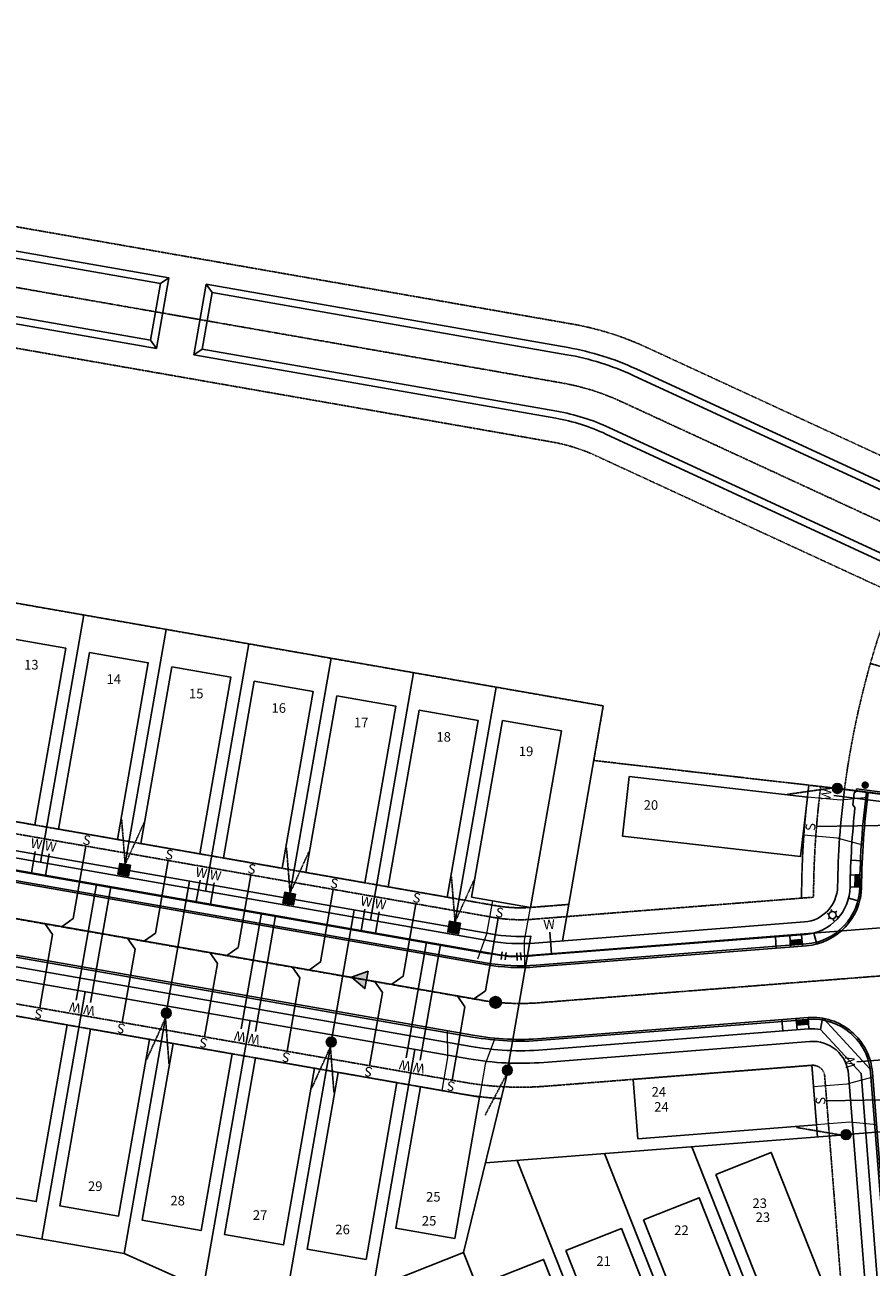
# Model space of a CAD drawing. Units: feet. Extents: x 2171888 to 2174169, y 13650421 to 13652705.
# Drawn here: x 2173136 to 2173490, y 13651423 to 13651943 of the extents above; entities that cross this region are included whole.
import ezdxf
from ezdxf.enums import TextEntityAlignment as Align

# ---------------------------------------------------------------- set-up
doc = ezdxf.new("R2010")
doc.units = ezdxf.units.FT
doc.header["$MEASUREMENT"] = 0
for name, pattern in [('MP1248200$0$CENTER2', [1.125, 0.75, -0.125, 0.125, -0.125]), ('MP1248200$0$HIDDEN', [0.375, 0.25, -0.125]), ('MP1248200$0$HIDDEN2', [0.1875, 0.125, -0.0625]), ('MP1248200$0$PHANTOM2', [1.25, 0.625, -0.125, 0.125, -0.125, 0.125, -0.125])]:
    doc.linetypes.add(name, pattern=pattern)
for name, color, linetype in [('CP-ANNO-LOT-U3A', 51, 'Continuous'), ('MP1248200$0$CP-ANNO-LOT-U3A', 51, 'Continuous'), ('MP1248200$0$CP-BLDG-STBK-U3A', 252, 'MP1248200$0$HIDDEN'), ('MP1248200$0$CP-DRAIN-ESMT-TEMP-U3A', 252, 'MP1248200$0$HIDDEN2'), ('MP1248200$0$CP-ELEC-POLE U3A', 253, 'Continuous'), ('MP1248200$0$CP-PROP-BNDY-U3A', 4, 'MP1248200$0$PHANTOM2'), ('MP1248200$0$CP-PROP-LOT-U3A', 252, 'Continuous'), ('MP1248200$0$CP-ROAD-BARRICAD-U3A', 1, 'Continuous'), ('MP1248200$0$CP-ROAD-CNTR-U3A', 1, 'MP1248200$0$CENTER2'), ('MP1248200$0$CP-ROAD-CURB BACK-U3A', 252, 'Continuous'), ('MP1248200$0$CP-ROAD-CURB FACE-U3A', 252, 'Continuous'), ('MP1248200$0$CP-ROAD-RWY-U3A', 252, 'Continuous'), ('MP1248200$0$CP-SSWR-FLOW-U3A', 252, 'Continuous'), ('MP1248200$0$CP-SSWR-LATL-U3A', 3, 'Continuous'), ('MP1248200$0$CP-SSWR-LINE X', 6, 'Continuous'), ('MP1248200$0$CP-SSWR-MH-U3A', 253, 'Continuous'), ('MP1248200$0$CP-STRM TEMP DRAIN I-CNTR-U3A', 1, 'MP1248200$0$PHANTOM2'), ('MP1248200$0$CP-STRM TEMP DRAIN I-U3A', 252, 'Continuous'), ('MP1248200$0$CP-STRM TEMP DRAIN J-CNTR-U3A', 1, 'MP1248200$0$PHANTOM2'), ('MP1248200$0$CP-STRM TEMP DRAIN J-U3A', 252, 'Continuous'), ('MP1248200$0$CP-SWLK-CONC-U3A', 252, 'Continuous'), ('MP1248200$0$CP-UGE-U3A', 2, 'Continuous'), ('MP1248200$0$CP-UTIL-ESMT-TEMP-U3A', 252, 'MP1248200$0$HIDDEN2'), ('MP1248200$0$CP-UTIL-ESMT-U3A', 252, 'MP1248200$0$HIDDEN2'), ('MP1248200$0$CP-WATR-LATL-U3A', 3, 'Continuous'), ('MP1248200$0$CP-WATR-PIPE-U3A', 5, 'Continuous'), ('MP1248200$0$CP-WATR-SYMB-U3A', 4, 'Continuous')]:
    doc.layers.add(name, color=color, linetype=linetype)
doc.layers.add('MP1248200$0$CP-DRIVEWAY-U3A', color=1, linetype='Continuous', lineweight=0)
doc.layers.add('MP1248200$0$CP-PAD-35X105-U3A', color=101, linetype='Continuous', plot=False)
doc.styles.add('MP1248200$0$L60', font='Simplex.shx', dxfattribs={"height": 0.02})
doc.styles.add('MP1248200$0$L80', font='Simplex.shx', dxfattribs={"height": 0.08})
doc.styles.add('MP1248200$0$PD-Bold', font='sanss___.ttf', dxfattribs={"height": 0.08})
doc.styles.add('PD-BOLD', font='sanss___.ttf')
pattern_1 = [(216.6963343758, (0, 0), (0.1293785337673, -0.1735977966456), [0.125, -0.25]), (336.6963343758, (0, 0), (0.0856508350525, 0.1988439952697), [0.125, -0.25]), (276.6963343758, (-0.10023, -0.0747), (0.2150293688198, 0.025246198624), [0.125, -0.25])]

# ---------------------------------------------------------------- blocks, each defined once
blk = doc.blocks.new('*U151')
at = {"color": 0, "linetype": 'ByBlock'}
for p, q in [((-2.09, -2.15), (0, 0)), ((0, 0), (2.47, 1.7)), ((1.34, 3.35), (3.61, 0.05)), ((-3.53, -0.75), (-0.66, -3.54))]:
    blk.add_line(p, q, dxfattribs=at)
at = {"layer": 'Defpoints', "color": 12}
for p, q in [((2.99, 4.48), (5.25, 1.18)), ((-4.92, -2.19), (-2.06, -4.98))]:
    blk.add_line(p, q, dxfattribs=at)
blk = doc.blocks.new('*U46')
h = blk.add_hatch(color=37)
edge = h.paths.add_edge_path()
edge.add_arc((0, 0), 2.06, 109.4141, 469.4141)
at = {"color": 37, "linetype": 'MP1248200$0$HIDDEN', "flags": 128}
for points in [[(-0.34, -2.04), (-8.24, -19.45)], [(-0.34, -2.04), (1.13, -21.15)]]:
    blk.add_lwpolyline(points, dxfattribs=at)
at = {"color": 37}
blk.add_circle((0, 0), 2.06, dxfattribs=at)
blk = doc.blocks.new('*U98')
h = blk.add_hatch(color=37)
edge = h.paths.add_edge_path()
edge.add_arc((0, 0), 2.06, 105.9835, 465.9835)
at = {"color": 37, "linetype": 'MP1248200$0$HIDDEN', "flags": 128}
blk.add_lwpolyline([(-0.46, -2.01), (-9.39, -18.93)], dxfattribs=at)
at = {"color": 37}
blk.add_circle((0, 0), 2.06, dxfattribs=at)
blk = doc.blocks.new('*U99')
h = blk.add_hatch(color=37)
edge = h.paths.add_edge_path()
edge.add_arc((0, 0), 2.06, 23.1048, 383.1048)
at = {"color": 37, "linetype": 'MP1248200$0$HIDDEN', "flags": 128}
blk.add_lwpolyline([(-2.05, 0.2), (-21.03, -2.49)], dxfattribs=at)
at = {"color": 37}
blk.add_circle((0, 0), 2.06, dxfattribs=at)
blk = doc.blocks.new('*U95')
h = blk.add_hatch(color=37)
edge = h.paths.add_edge_path()
edge.add_arc((0, 0), 2.06, 34.1463, 394.1463)
at = {"color": 37, "linetype": 'MP1248200$0$HIDDEN', "flags": 128}
blk.add_lwpolyline([(-2.05, -0.19), (-20.91, 3.02)], dxfattribs=at)
at = {"color": 37}
blk.add_circle((0, 0), 2.06, dxfattribs=at)
blk = doc.blocks.new('*U103')
h = blk.add_hatch(color=37)
edge = h.paths.add_edge_path()
edge.add_line((2.65, 1.86), (-1.86, 2.65))
edge.add_line((-1.86, 2.65), (-2.65, -1.86))
edge.add_line((-2.65, -1.86), (1.86, -2.65))
edge.add_line((1.86, -2.65), (2.65, 1.86))
at = {"color": 37, "linetype": 'MP1248200$0$HIDDEN2'}
for points in [[(0.4, 2.26), (-1.1, 21.35)], [(0.4, 2.26), (8.28, 19.71)]]:
    blk.add_lwpolyline(points, dxfattribs=at)
at = {"color": 37}
blk.add_lwpolyline([(2.65, 1.86), (-1.86, 2.65), (-2.65, -1.86), (1.86, -2.65)], close=True, dxfattribs=at)
blk = doc.blocks.new('MP1248200$0$A$C684f837e')
at = {"layer": 'MP1248200$0$CP-DRIVEWAY-U3A'}
for points in [[(-28.03, -12.77), (-20.84, -4.21), (-13.89, 7.94)], [(-10.67, -22.7), (-6.95, -12.15), (0, 0)]]:
    blk.add_lwpolyline(points, dxfattribs=at)
blk = doc.blocks.new('MP1248200$0$FLOW ARROW')
blk.add_hatch(color=256).paths.add_polyline_path([(4.42, -5.94), (0, 0), (-2.94, -6.79)])
blk.add_lwpolyline([(4.42, -5.94), (0, 0), (-2.94, -6.79)], close=True)
blk = doc.blocks.new('MP1248200$0$SSWR MH')
at = {"color": 255, "const_width": 2}
blk.add_lwpolyline([(-1, 0, 1), (1, 0, 1)], format="xyb", close=True, dxfattribs=at)
blk.add_lwpolyline([(0.83, -1.82, 1), (-0.83, 1.82, 1)], format="xyb", close=True)
blk.add_circle((0, 0), 2.4)
at = {"style": 'MP1248200$0$L60'}
blk.add_text('SS', height=1.6, rotation=24.6064, dxfattribs=at).set_placement((0, 0), align=Align.MIDDLE_CENTER)
blk = doc.blocks.new('MP1248200$0$POLE 3B')
for p, q in [((-1.5, 0), (-2.4, 0)), ((-0.75, 1.3), (-1.2, 2.08)), ((0.75, 1.3), (1.2, 2.08)), ((-0.75, -1.3), (-1.2, -2.08)), ((0.75, -1.3), (1.2, -2.08)), ((1.5, 0), (2.4, 0))]:
    blk.add_line(p, q)
blk.add_circle((0, 0), 1.5)

msp = doc.modelspace()

# ---------------------------------------------------------------- hatches: boundary and pattern name
at = {"layer": 'MP1248200$0$CP-SWLK-CONC-U3A'}
h = msp.add_hatch(dxfattribs=at)
h.set_pattern_fill('HEX', color=256, angle=-503.3037)
h.set_pattern_definition(pattern_1)
h.paths.add_polyline_path([(2173485.04, 13651587.17), (2173483.04, 13651587.23, 0.003571), (2173482.93, 13651582.19), (2173484.93, 13651582.16, -0.003571)])
h = msp.add_hatch(dxfattribs=at)
h.set_pattern_fill('HEX', color=256, angle=-503.3037)
h.set_pattern_definition(pattern_1)
h.paths.add_polyline_path([(2173460.8, 13651560.21), (2173455.82, 13651559.82), (2173455.97, 13651557.82), (2173460.96, 13651558.21)])
h = msp.add_hatch(dxfattribs=at)
h.set_pattern_fill('HEX', color=256, angle=-503.3037)
h.set_pattern_definition(pattern_1)
h.paths.add_polyline_path([(2173463.43, 13651526.81), (2173458.44, 13651526.42), (2173458.6, 13651524.43), (2173463.58, 13651524.82)])

# ---------------------------------------------------------------- linework, layer by layer
at = {"layer": 'MP1248200$0$CP-BLDG-STBK-U3A'}
for points in [[(2173363.33, 13651574.86), (2173347.79, 13651573.64, -0.063017), (2173332.74, 13651574.35), (2172700.94, 13651684.93)], [(2173172.82, 13651180.83, -0.032806), (2173271.73, 13651227.69), (2173473.45, 13651307.52, 0.878622), (2173551.13, 13651432.05), (2173541.55, 13651553.89, -0.060221), (2173544.51, 13651624.63, -0.060221)], [(2173463.69, 13651624.79, 0.031623), (2173460.64, 13651577.5, 0.031623)], [(2172694.82, 13651604.79), (2173318.95, 13651495.55, 0.028866), (2173334.99, 13651493.69)]]:
    msp.add_lwpolyline(points, format="xyb", dxfattribs=at)
msp.add_lwpolyline([(2173464.94, 13651507.62), (2173467.29, 13651477.71)], dxfattribs=at)
at = {"layer": 'MP1248200$0$CP-DRAIN-ESMT-TEMP-U3A'}
msp.add_lwpolyline([(2173537.49, 13651661.9, -0.018665), (2173544.65, 13651683.9), (2173645.02, 13651637.53, -0.062746), (2173665.99, 13651682.92), (2173395.63, 13651807.82, 0.064966), (2173364.75, 13651817.48), (2172650.55, 13651942.48), (2172589.76, 13651942.55), (2172483.73, 13651913.29), (2172493.79, 13651878.52), (2172599.03, 13651908.99), (2172678.64, 13651886.8), (2173356.13, 13651768.22, -0.064966), (2173374.66, 13651762.43), (2173499.13, 13651704.93, 0.021474), (2173489.4, 13651675.59)], format="xyb", close=True, dxfattribs=at)
at = {"layer": 'MP1248200$0$CP-PAD-35X105-U3A'}
for points in [[(2173128.42, 13651686.26), (2173153.05, 13651681.95), (2173140.12, 13651608.07), (2173115.49, 13651612.38)], [(2173162.9, 13651680.22), (2173187.53, 13651675.91), (2173174.59, 13651602.03), (2173149.97, 13651606.34)], [(2173197.38, 13651674.19), (2173222, 13651669.88), (2173209.07, 13651596), (2173184.45, 13651600.31)], [(2173231.85, 13651668.15), (2173256.48, 13651663.84), (2173243.55, 13651589.97), (2173218.92, 13651594.28)], [(2173266.33, 13651662.12), (2173290.95, 13651657.81), (2173278.02, 13651583.93), (2173253.4, 13651588.24)], [(2173300.8, 13651656.08), (2173325.43, 13651651.77), (2173312.5, 13651577.9), (2173287.87, 13651582.21)], [(2173335.58, 13651651.79), (2173360.21, 13651647.48), (2173347.28, 13651573.6), (2173322.65, 13651577.91)], [(2173463.08, 13651619.76), (2173460.23, 13651594.92), (2173385.72, 13651603.47), (2173388.57, 13651628.31)], [(2173128.96, 13651528.81), (2173153.58, 13651524.5), (2173140.65, 13651450.62), (2173116.03, 13651454.93)], [(2173163.43, 13651522.77), (2173188.06, 13651518.46), (2173175.13, 13651444.58), (2173150.5, 13651448.89)], [(2173197.91, 13651516.74), (2173222.53, 13651512.43), (2173209.6, 13651438.55), (2173184.98, 13651442.86)], [(2173232.39, 13651510.7), (2173257.01, 13651506.39), (2173244.08, 13651432.52), (2173219.45, 13651436.83)], [(2173392.13, 13651476.82), (2173390.17, 13651501.74), (2173464.94, 13651507.62), (2173466.9, 13651482.7)], [(2173266.86, 13651504.67), (2173291.49, 13651500.36), (2173278.56, 13651426.48), (2173253.93, 13651430.79)], [(2173301.34, 13651498.64), (2173325.96, 13651494.33), (2173315.62, 13651435.22), (2173290.99, 13651439.53)], [(2173424.75, 13651461.98), (2173447.99, 13651471.18), (2173472.71, 13651408.71), (2173449.47, 13651399.51)], [(2173394.61, 13651443.02), (2173417.85, 13651452.22), (2173445.45, 13651382.48), (2173422.21, 13651373.28)], [(2173362.06, 13651430.14), (2173385.31, 13651439.34), (2173412.91, 13651369.6), (2173389.66, 13651360.4)], [(2173329.52, 13651417.26), (2173352.77, 13651426.46), (2173380.37, 13651356.72), (2173357.12, 13651347.52)]]:
    msp.add_lwpolyline(points, close=True, dxfattribs=at)
at = {"layer": 'MP1248200$0$CP-PROP-BNDY-U3A'}
msp.add_lwpolyline([(2172651.79, 13650584.43), (2172682.74, 13650576.72), (2172685.44, 13650587.56), (2172845.55, 13650547.67), (2172865.82, 13650629, -0.174039), (2173141.64, 13651042, 0.381966), (2173149.74, 13651081.17), (2173145.37, 13651088.69), (2173197.26, 13651118.81, 0.399072), (2173243.5, 13651105.25, -0.028921), (2173321.21, 13651139.59), (2173659.45, 13651266.28), (2173636.25, 13651561.33, -0.062448), (2173638.56, 13651611.04), (2173529.71, 13651627.05), (2173528.18, 13651616.62), (2173478.56, 13651623.01), (2173373.77, 13651635.04), (2173377.72, 13651657.85), (2172679.38, 13651780.08), (2172681.17, 13651768.76), (2172631.74, 13651761.21)], format="xyb", dxfattribs=at)
at = {"layer": 'MP1248200$0$CP-PROP-LOT-U3A'}
for points in [[(2173377.72, 13651657.85), (2172679.38, 13651780.08)], [(2173160.56, 13651695.86), (2173142.46, 13651592.43)], [(2173195.04, 13651689.82), (2173176.93, 13651586.4)], [(2173229.51, 13651683.79), (2173211.41, 13651580.36)], [(2173263.99, 13651677.76), (2173245.89, 13651574.33)], [(2173298.46, 13651671.72), (2173280.36, 13651568.29)], [(2173332.94, 13651665.69), (2173314.84, 13651562.26)], [(2173360.69, 13651559.61), (2173377.72, 13651657.85)], [(2173142.99, 13651434.98), (2173161.09, 13651538.41)], [(2173177.47, 13651428.95), (2173195.57, 13651532.37)], [(2173210.4, 13651414.12), (2173230.05, 13651526.34)], [(2173244.51, 13651405.95), (2173264.52, 13651520.31)], [(2173254.26, 13651403.61), (2173210.4, 13651414.12), (2173177.47, 13651428.95), (2172692.1, 13651513.9)], [(2173281.52, 13651414.39), (2173299, 13651514.27)], [(2173319.35, 13651429.37), (2173338.6, 13651508.54)], [(2173328.45, 13651466.8), (2173482.24, 13651478.89)], [(2173378.27, 13651470.71), (2173423.08, 13651357.5)], [(2173414.78, 13651473.58), (2173455.62, 13651370.38)], [(2173341.77, 13651467.84), (2173390.53, 13651344.62)], [(2173078.64, 13651309.61), (2173117.33, 13651343.97), (2173151.79, 13651360.96), (2173186.87, 13651376.63), (2173209.17, 13651385.76), (2173319.35, 13651429.37)], [(2173319.35, 13651429.37), (2173357.99, 13651331.74)]]:
    msp.add_lwpolyline(points, dxfattribs=at)
at = {"layer": 'MP1248200$0$CP-ROAD-BARRICAD-U3A', "lineweight": -3, "const_width": 1.57}
for points in [[(2173486.45, 13651624.87, 0.979689), (2173488, 13651624.58)], [(2173486.45, 13651624.87, -0.979689), (2173488, 13651624.58)]]:
    msp.add_lwpolyline(points, format="xyb", dxfattribs=at)
at = {"layer": 'MP1248200$0$CP-ROAD-BARRICAD-U3A', "lineweight": -3}
msp.add_lwpolyline([(2173523.31, 13651618.01), (2173483.62, 13651623.12), (2173483.53, 13651622.37), (2173523.21, 13651617.26)], close=True, dxfattribs=at)
at = {"layer": 'MP1248200$0$CP-ROAD-CNTR-U3A'}
msp.add_lwpolyline([(2173502.07, 13651545.65), (2173350.92, 13651533.76, -0.063017), (2173325.84, 13651534.95), (2172668.15, 13651650.07)], format="xyb", dxfattribs=at)
at = {"layer": 'MP1248200$0$CP-ROAD-CURB BACK-U3A'}
msp.add_lwpolyline([(2173487.76, 13651621.83, 0.028368), (2173484.93, 13651582.16, -0.387185), (2173462.58, 13651558.34), (2173349.69, 13651549.47, -0.063017), (2173328.56, 13651550.47), (2172701.85, 13651660.16, -0.342385), (2172681.85, 13651682.15, 0.0184), (2172672.02, 13651767.36, 0.0184)], format="xyb", dxfattribs=at)
msp.add_lwpolyline([(2173113.42, 13651238.83), (2173110.9, 13651243.17), (2173094.11, 13651268.11), (2173082.76, 13651287.66, 0.221399), (2173002.61, 13651343.56), (2172702.82, 13651396.03, -0.40305), (2172674.79, 13651434.38, 0.036061), (2172685.35, 13651601.98, -0.468718), (2172713.78, 13651626.09), (2173323.13, 13651519.44, 0.063017), (2173352.16, 13651518.06), (2173463.43, 13651526.81, -0.414214), (2173489.5, 13651504.54), (2173497.49, 13651403, -0.329286), (2173475.95, 13651368.47), (2173251.22, 13651279.53, 0.032652), (2173146.18, 13651229.81, -0.408782)], format="xyb", close=True, dxfattribs=at)
at = {"layer": 'MP1248200$0$CP-ROAD-CURB FACE-U3A'}
msp.add_lwpolyline([(2173488.51, 13651621.73, 0.028368), (2173485.68, 13651582.15, -0.387185), (2173462.64, 13651557.59), (2173349.75, 13651548.72, -0.063017), (2173328.43, 13651549.73), (2172701.72, 13651659.42, -0.342385), (2172681.1, 13651682.1, 0.0184), (2172671.28, 13651767.25, 0.016484)], format="xyb", dxfattribs=at)
msp.add_lwpolyline([(2173112.77, 13651238.45), (2173110.26, 13651242.77), (2173093.47, 13651267.71), (2173082.11, 13651287.29, 0.221399), (2173002.48, 13651342.83), (2172702.7, 13651395.3, -0.40305), (2172674.05, 13651434.48, 0.036061), (2172684.6, 13651601.97, -0.468718), (2172713.91, 13651626.83), (2173323.26, 13651520.18, 0.063017), (2173352.1, 13651518.81), (2173463.37, 13651527.56, -0.414214), (2173490.25, 13651504.6), (2173498.24, 13651403.06, -0.329286), (2173476.22, 13651367.77), (2173251.49, 13651278.83, 0.032652), (2173146.54, 13651229.15, -0.408782)], format="xyb", close=True, dxfattribs=at)
at = {"layer": 'MP1248200$0$CP-ROAD-RWY-U3A'}
for points in [[(2173478.59, 13651623.01, 0.028368), (2173475.68, 13651582.3, -0.387185), (2173461.85, 13651567.56), (2173348.96, 13651558.69, -0.063017), (2173330.15, 13651559.58), (2172703.44, 13651669.27, -0.342385), (2172691.07, 13651682.88, 0.0184), (2172681.17, 13651768.76, 0.0184)], [(2173124.05, 13651244.92), (2173121.54, 13651249.25), (2173101.95, 13651273.02), (2173090.76, 13651292.31, 0.221399), (2173004.2, 13651352.68), (2172704.42, 13651405.15, -0.40305), (2172683.96, 13651433.14, 0.036061), (2172694.6, 13651602.07, -0.468718), (2172712.18, 13651616.98), (2173321.53, 13651510.33, 0.063017), (2173352.88, 13651508.84), (2173464.15, 13651517.59, -0.414214), (2173480.28, 13651503.81), (2173488.27, 13651402.28, -0.329286), (2173472.54, 13651377.07), (2173247.81, 13651288.13, 0.031831), (2173144.26, 13651239.32, -0.407827), (2173124.05, 13651244.92)]]:
    msp.add_lwpolyline(points, format="xyb", dxfattribs=at)
at = {"layer": 'MP1248200$0$CP-SSWR-LATL-U3A'}
for points in [[(2173466.89, 13651607.42), (2173501.11, 13651607.98), (2173505.23, 13651604.04)], [(2173161.41, 13651599.23), (2173156.11, 13651568.95), (2173151.47, 13651565.65)], [(2173195.89, 13651593.2), (2173190.59, 13651562.91), (2173185.95, 13651559.61)], [(2173230.37, 13651587.16), (2173225.07, 13651556.88), (2173220.42, 13651553.58)], [(2173264.84, 13651581.13), (2173259.54, 13651550.84), (2173254.9, 13651547.55)], [(2173299.32, 13651575.1), (2173294.02, 13651544.81), (2173289.37, 13651541.51)], [(2173333.8, 13651569.12), (2173328.49, 13651538.78), (2173323.85, 13651535.48)], [(2173142.13, 13651531.58), (2173147.5, 13651562.23), (2173144.25, 13651566.91)], [(2173176.61, 13651525.54), (2173181.97, 13651556.2), (2173178.73, 13651560.88)], [(2173211.08, 13651519.51), (2173216.45, 13651550.16), (2173213.2, 13651554.84)], [(2173245.56, 13651513.47), (2173250.93, 13651544.13), (2173247.68, 13651548.81)], [(2173280.04, 13651507.44), (2173285.4, 13651538.1), (2173282.15, 13651542.78)], [(2173314.51, 13651501.41), (2173319.88, 13651532.06), (2173316.63, 13651536.74)], [(2173471.12, 13651492.75), (2173503, 13651493.27), (2173507.09, 13651489.31)]]:
    msp.add_lwpolyline(points, dxfattribs=at)
at = {"layer": 'MP1248200$0$CP-SSWR-LINE X'}
msp.add_lwpolyline([(2172869.75, 13651614.96), (2173332.72, 13651533.93)], dxfattribs=at)
at = {"layer": 'MP1248200$0$CP-STRM TEMP DRAIN I-CNTR-U3A'}
msp.add_lwpolyline([(2173208.25, 13651819.49), (2172612.9, 13651923.69, 0.111087), (2172581.33, 13651922.17), (2172478.72, 13651893.86)], format="xyb", dxfattribs=at)
at = {"layer": 'MP1248200$0$CP-STRM TEMP DRAIN I-U3A'}
for points in [[(2173192.59, 13651834.41), (2172614.97, 13651935.51), (2172614.97, 13651935.51, 0.111087), (2172578.14, 13651933.74), (2172489.99, 13651909.41)], [(2173196.07, 13651836.85), (2172615.48, 13651938.46, 0.111087), (2172577.34, 13651936.63), (2172492.09, 13651913.1)], [(2173188.46, 13651810.77), (2172610.83, 13651911.87, 0.111087), (2172584.52, 13651910.6), (2172496.38, 13651886.28)], [(2173190.89, 13651807.3), (2172610.31, 13651908.91, 0.111087), (2172585.32, 13651907.71), (2172500.07, 13651884.19)]]:
    msp.add_lwpolyline(points, format="xyb", dxfattribs=at)
msp.add_lwpolyline([(2173188.46, 13651810.77), (2173190.89, 13651807.3), (2173196.07, 13651836.85), (2173192.59, 13651834.41)], close=True, dxfattribs=at)
at = {"layer": 'MP1248200$0$CP-STRM TEMP DRAIN J-CNTR-U3A'}
msp.add_lwpolyline([(2173197.35, 13651821.4), (2173360.44, 13651792.85, -0.064966), (2173385.14, 13651785.13), (2173661.85, 13651657.3)], format="xyb", dxfattribs=at)
at = {"layer": 'MP1248200$0$CP-STRM TEMP DRAIN J-U3A'}
for points in [[(2173211.76, 13651834.1), (2173206.58, 13651804.55)], [(2173214.19, 13651830.63), (2173211.76, 13651834.1)], [(2173214.19, 13651830.63), (2173210.06, 13651806.99)], [(2173210.06, 13651806.99), (2173206.58, 13651804.55)]]:
    msp.add_lwpolyline(points, dxfattribs=at)
for points in [[(2173211.76, 13651834.1), (2173363.03, 13651807.63, -0.064966), (2173391.43, 13651798.75), (2173651.8, 13651678.46)], [(2173214.19, 13651830.63), (2173362.51, 13651804.67, -0.064966), (2173390.17, 13651796.02), (2173653.27, 13651674.48)], [(2173210.06, 13651806.99), (2173358.37, 13651781.03, -0.064966), (2173380.11, 13651774.24), (2173643.2, 13651652.69)], [(2173206.58, 13651804.55), (2173357.86, 13651778.08, -0.064966), (2173378.85, 13651771.51), (2173639.22, 13651651.23)]]:
    msp.add_lwpolyline(points, format="xyb", dxfattribs=at)
at = {"layer": 'MP1248200$0$CP-SWLK-CONC-U3A'}
for points in [[(2173483.8, 13651622.34), (2173482.68, 13651621.47, 0.003514), (2173482.09, 13651616.51), (2173482.97, 13651615.4, 0.023441), (2173480.93, 13651582.22, -0.387185), (2173462.27, 13651562.33), (2173349.38, 13651553.45, -0.063017), (2173329.25, 13651554.41), (2172705.28, 13651663.62), (2172696.91, 13651671.76), (2172694.04, 13651673.57), (2172690.32, 13651680.09), (2172685.59, 13651685.65)], [(2173146.18, 13651229.81, -0.032652), (2173251.22, 13651279.53), (2173475.95, 13651368.47, 0.329286), (2173497.49, 13651403), (2173489.5, 13651504.54, 0.414214), (2173463.43, 13651526.81), (2173352.16, 13651518.06, -0.063017), (2173323.13, 13651519.44), (2172713.78, 13651626.09), (2172702.76, 13651620.67), (2172699.15, 13651618.43), (2172698.66, 13651624.68)], [(2173485.52, 13651504.22), (2173493.5, 13651402.69, -0.329286), (2173474.48, 13651372.19), (2173249.75, 13651283.25, 0.032294), (2173145.35, 13651233.92), (2173136, 13651234.98), (2173128.26, 13651236.87), (2173116.21, 13651241.99), (2173114.29, 13651245.3), (2173097.5, 13651270.24), (2173086.22, 13651289.67, 0.221399), (2173003.3, 13651347.5), (2172703.51, 13651399.97, -0.40305), (2172678.75, 13651433.84, 0.035854), (2172689.36, 13651601.05), (2172698.86, 13651613.54), (2172704.7, 13651617.16), (2172714.38, 13651621.93), (2173322.44, 13651515.5, 0.063017), (2173352.47, 13651514.07), (2173463.74, 13651522.82, -0.060072), (2173468.59, 13651522.62)], [(2173485.68, 13651582.15, -0.007857), (2173486.01, 13651593.14, -0.003571)], [(2173485.68, 13651582.15, -0.060072), (2173484.87, 13651576.22, -0.060072)]]:
    msp.add_lwpolyline(points, format="xyb", dxfattribs=at)
for points in [[(2173486.01, 13651593.14), (2173481.27, 13651593.36)], [(2173485.79, 13651587.15), (2173481.04, 13651587.29)], [(2173485.68, 13651582.15), (2173480.93, 13651582.22)], [(2173484.87, 13651576.22), (2173480.28, 13651577.42)], [(2173466.95, 13651558.32), (2173465.76, 13651562.91)], [(2173450.05, 13651556.6), (2173449.68, 13651561.34)], [(2173456.03, 13651557.08), (2173455.66, 13651561.81)], [(2173461.02, 13651557.47), (2173460.65, 13651562.2)], [(2173452.78, 13651521.96), (2173452.4, 13651526.7)], [(2173458.76, 13651522.43), (2173458.38, 13651527.17)], [(2173463.74, 13651522.82), (2173463.37, 13651527.56)], [(2173469.35, 13651527.31), (2173468.59, 13651522.62)], [(2173469.77, 13651527.24), (2173489.35, 13651505.97)], [(2173468.59, 13651522.62), (2173485.52, 13651504.22)]]:
    msp.add_lwpolyline(points, dxfattribs=at)
msp.add_lwpolyline([(2173485.04, 13651587.17), (2173483.04, 13651587.23, 0.003571), (2173482.93, 13651582.19), (2173484.93, 13651582.16, -0.003571), (2173485.04, 13651587.17)], format="xyb", close=True, dxfattribs=at)
for points in [[(2173460.8, 13651560.21), (2173455.82, 13651559.82), (2173455.97, 13651557.82), (2173460.96, 13651558.21), (2173460.8, 13651560.21)], [(2173463.43, 13651526.81), (2173458.44, 13651526.42), (2173458.6, 13651524.43), (2173463.58, 13651524.82), (2173463.43, 13651526.81)]]:
    msp.add_lwpolyline(points, close=True, dxfattribs=at)
at = {"layer": 'MP1248200$0$CP-UGE-U3A'}
msp.add_lwpolyline([(2173337.64, 13651505.57), (2173347.45, 13651561.59, -0.058537), (2173330.67, 13651562.53), (2172687.85, 13651675.04), (2172638.77, 13651671.6)], format="xyb", dxfattribs=at)
for points in [[(2173468.65, 13651624.15), (2173531.14, 13651616.12)], [(2173195.05, 13651529.42), (2173204.71, 13651584.58)], [(2173264, 13651517.35), (2173273.66, 13651572.51)], [(2173535.08, 13651483.04), (2173479.25, 13651478.65)]]:
    msp.add_lwpolyline(points, dxfattribs=at)
at = {"layer": 'MP1248200$0$CP-UTIL-ESMT-TEMP-U3A'}
msp.add_lwpolyline([(2173478.56, 13651623.01), (2173528.18, 13651616.62, -0.037331), (2173537.49, 13651661.9), (2173489.4, 13651675.59, 0.036648)], format="xyb", close=True, dxfattribs=at)
at = {"layer": 'MP1248200$0$CP-UTIL-ESMT-U3A'}
for points in [[(2173468.65, 13651624.15, 0.031353), (2173465.64, 13651577.89), (2173348.18, 13651568.66, -0.063017), (2173331.88, 13651569.43), (2172701.34, 13651679.79, 0.020924), (2172689.81, 13651778.25)], [(2173205.91, 13651123.83), (2173172.87, 13651180.74, -0.421247), (2173174.79, 13651187.63, -0.031307), (2173269.89, 13651232.34), (2173471.61, 13651312.17, -0.204155), (2173475.52, 13651312.07, 0.878622), (2173547.96, 13651428.18, -0.204155), (2173546.14, 13651431.66), (2173536.56, 13651553.49, -0.060356), (2173539.6, 13651625.59, -0.051695)]]:
    msp.add_lwpolyline(points, format="xyb", dxfattribs=at)
msp.add_lwpolyline([(2173132.69, 13651249.94), (2173129.77, 13651254.98), (2173110.19, 13651278.75), (2173099.4, 13651297.33, 0.221399), (2173005.93, 13651362.53), (2172706.14, 13651415, -0.40305), (2172693.87, 13651431.79, 0.036061), (2172704.6, 13651602.16, -0.468718), (2172710.46, 13651607.13), (2173319.81, 13651500.48, 0.063017), (2173353.67, 13651498.87), (2173464.94, 13651507.62, -0.414214), (2173470.31, 13651503.03), (2173478.3, 13651401.49, -0.329286), (2173468.86, 13651386.37), (2173244.13, 13651297.43, 0.031826), (2173139.45, 13651248.09, -0.408928)], format="xyb", close=True, dxfattribs=at)
at = {"layer": 'MP1248200$0$CP-WATR-LATL-U3A'}
for p, q in [((2173527.81, 13651613.64), (2173474.13, 13651620.38)), ((2173138.64, 13651588.02), (2173140.21, 13651597.01)), ((2173144.55, 13651586.99), (2173146.12, 13651595.95)), ((2173207.59, 13651575.95), (2173209.17, 13651584.94)), ((2173213.5, 13651574.92), (2173215.07, 13651583.88)), ((2173165.9, 13651583.25), (2173157.43, 13651534.89)), ((2173171.81, 13651582.22), (2173163.34, 13651533.83)), ((2173234.85, 13651571.18), (2173226.38, 13651522.82)), ((2173240.76, 13651570.15), (2173232.29, 13651521.77)), ((2173276.54, 13651563.89), (2173278.12, 13651572.87)), ((2173282.45, 13651562.85), (2173284.02, 13651571.81)), ((2173356.1, 13651554.23), (2173355.38, 13651563.3)), ((2173303.8, 13651559.12), (2173295.34, 13651510.75)), ((2173309.71, 13651558.08), (2173301.24, 13651509.7)), ((2173524.75, 13651512.32), (2173483.76, 13651509.1))]:
    msp.add_line(p, q, dxfattribs=at)
at = {"layer": 'MP1248200$0$CP-WATR-PIPE-U3A'}
msp.add_lwpolyline([(2173520.44, 13651567.15), (2173339.26, 13651552.91), (2173072.64, 13651599.57), (2172690.8, 13651666.41), (2172647.33, 13651663.62)], dxfattribs=at)

# ---------------------------------------------------------------- block references
at = {"layer": 'MP1248200$0$CP-DRIVEWAY-U3A'}
for p, rotation in [((2173463.08, 13651619.76), 114.5714955044217), ((2173347.28, 13651573.6), 19.84400853377714), ((2173310.2, 13651497.08), 199.8440085337772), ((2173465.64, 13651498.65), 124.2533552729166)]:
    msp.add_blockref('MP1248200$0$A$C684f837e', p, dxfattribs=dict(at, rotation=rotation))
at = {"layer": 'MP1248200$0$CP-ELEC-POLE U3A', "rotation": 282.5991666681318}
msp.add_blockref('MP1248200$0$POLE 3B', (2173473.58, 13651570.41), dxfattribs=at)
at = {"layer": 'MP1248200$0$CP-SSWR-FLOW-U3A', "rotation": 73.05986404401823}
msp.add_blockref('MP1248200$0$FLOW ARROW', (2173272.44, 13651544.48), dxfattribs=at)
at = {"layer": 'MP1248200$0$CP-SSWR-MH-U3A'}
msp.add_blockref('MP1248200$0$SSWR MH', (2173332.72, 13651533.93), dxfattribs=at)
at = {"layer": 'MP1248200$0$CP-UGE-U3A'}
for name, p in [('*U99', (2173475.61, 13651623.35)), ('*U103', (2173177.45, 13651589.35)), ('*U103', (2173246.4, 13651577.28)), ('*U103', (2173315.35, 13651565.22)), ('*U46', (2173195.05, 13651529.42)), ('*U46', (2173264, 13651517.35)), ('*U98', (2173337.64, 13651505.57)), ('*U95', (2173479.25, 13651478.65))]:
    msp.add_blockref(name, p, dxfattribs=at)
at = {"layer": 'MP1248200$0$CP-WATR-SYMB-U3A', "xscale": -0.7999999999999998, "yscale": 0.8000000000000004, "zscale": 0.8000000000000003, "rotation": 217.5062358488348}
msp.add_blockref('*U151', (2173339.26, 13651552.91), dxfattribs=at)

# ---------------------------------------------------------------- texts
at = {"layer": 'CP-ANNO-LOT-U3A', "style": 'PD-BOLD'}
for s, p in [('13', (2173138.62, 13651675.07)), ('14', (2173173.1, 13651669.04)), ('15', (2173207.57, 13651663)), ('16', (2173242.05, 13651656.97)), ('17', (2173276.52, 13651650.94)), ('18', (2173311, 13651644.9)), ('19', (2173345.47, 13651638.87)), ('20', (2173397.66, 13651616.42)), ('24', (2173400.97, 13651496.56)), ('29', (2173165.33, 13651457.08)), ('25', (2173306.68, 13651452.65)), ('28', (2173199.8, 13651451.05)), ('27', (2173234.28, 13651445.02)), ('23', (2173444.46, 13651444.11)), ('26', (2173268.76, 13651438.98)), ('22', (2173410.43, 13651438.67)), ('21', (2173377.88, 13651425.79))]:
    msp.add_text(s, height=4, dxfattribs=at).set_placement(p, align=Align.MIDDLE_CENTER)
at = {"layer": 'MP1248200$0$CP-ANNO-LOT-U3A', "style": 'MP1248200$0$PD-Bold'}
for s, p in [('13', (2173138.62, 13651675.07)), ('14', (2173173.1, 13651669.04)), ('15', (2173207.57, 13651663)), ('16', (2173242.05, 13651656.97)), ('17', (2173276.52, 13651650.94)), ('18', (2173311, 13651644.9)), ('19', (2173345.47, 13651638.87)), ('20', (2173397.66, 13651616.42)), ('24', (2173402.07, 13651490.23)), ('29', (2173165.33, 13651457.08)), ('28', (2173199.8, 13651451.05)), ('23', (2173443.14, 13651449.97)), ('27', (2173234.28, 13651445.02)), ('25', (2173304.93, 13651442.64)), ('26', (2173268.76, 13651438.98)), ('22', (2173410.43, 13651438.67)), ('21', (2173377.88, 13651425.79))]:
    msp.add_text(s, height=4, dxfattribs=at).set_placement(p, align=Align.MIDDLE_CENTER)
at = {"layer": 'MP1248200$0$CP-SSWR-LATL-U3A', "style": 'MP1248200$0$L80'}
for rotation, p in [(90.1552, (2173467.65, 13651607.23)), (349.296, (2173161.23, 13651598.57)), (349.296, (2173195.71, 13651592.53)), (349.296, (2173230.19, 13651586.5)), (349.296, (2173264.66, 13651580.47)), (349.296, (2173299.14, 13651574.43)), (349.296, (2173333.79, 13651568.3)), (169.296, (2173142.31, 13651532.24)), (169.296, (2173176.79, 13651526.21)), (169.296, (2173211.26, 13651520.17)), (169.296, (2173245.74, 13651514.14)), (169.296, (2173280.22, 13651508.1)), (169.296, (2173314.69, 13651502.07)), (89.8504, (2173471.84, 13651492.76))]:
    msp.add_text('S', height=4, rotation=rotation, dxfattribs=at).set_placement(p, align=Align.BOTTOM_CENTER)
at = {"layer": 'MP1248200$0$CP-WATR-LATL-U3A', "style": 'MP1248200$0$L80'}
for rotation, p in [(82.8419, (2173474.13, 13651620.38)), (350.0724, (2173140.21, 13651597.01)), (350.0724, (2173146.12, 13651595.95)), (350.0724, (2173209.17, 13651584.94)), (350.0724, (2173215.07, 13651583.88)), (350.0724, (2173278.12, 13651572.87)), (350.0724, (2173284.02, 13651571.81)), (4.4958, (2173355.38, 13651563.3)), (170.0724, (2173157.43, 13651534.89)), (170.0724, (2173163.34, 13651533.83)), (170.0724, (2173226.38, 13651522.82)), (170.0724, (2173232.29, 13651521.77)), (94.4958, (2173484.15, 13651509.13)), (170.0724, (2173295.34, 13651510.75)), (170.0724, (2173301.24, 13651509.7))]:
    msp.add_text('W', height=4, rotation=rotation, dxfattribs=at).set_placement(p, align=Align.BOTTOM_CENTER)

doc.saveas('drawing.dxf')
